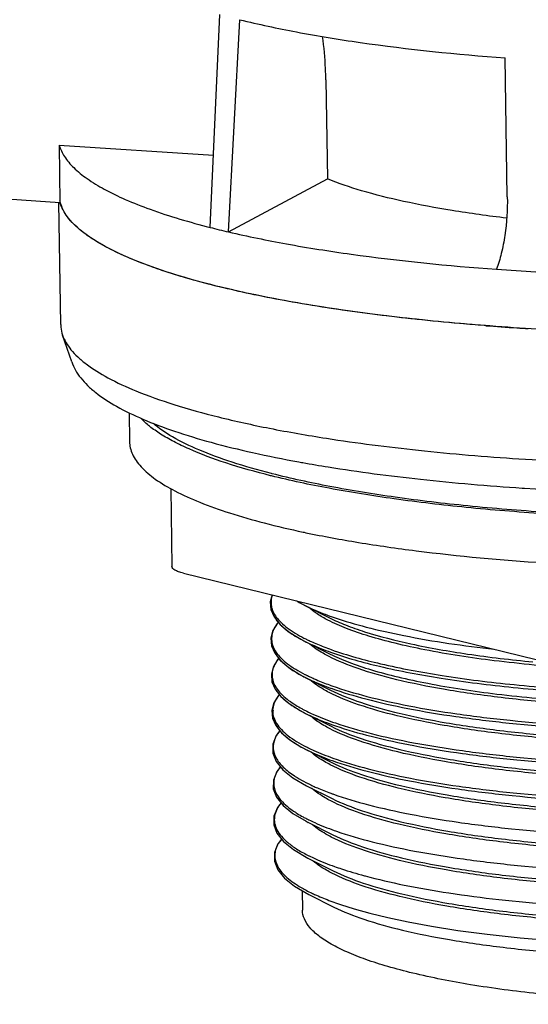
# Model space of a CAD drawing. Units: inches. Extents: x -13595 to 29, y -20 to 8586.
# Drawn here: x -13505 to -13490, y 8406 to 8435 of the extents above; entities that cross this region are included whole.
import ezdxf

# ---------------------------------------------------------------- set-up
doc = ezdxf.new("R2010")
doc.units = ezdxf.units.IN
doc.header["$MEASUREMENT"] = 0
for name, color, linetype in [('1B429-CANKAODXF_CONTINUOUS_LINE', 7, 'Continuous'), ('1K179_DXF_CONTINUOUS_LINE', 7, 'Continuous'), ('1K278-CANKAODXF_CONTINUOUS_LINE', 7, 'Continuous'), ('30296-CANKAODXF_CONTINUOUS_LINE', 7, 'Continuous')]:
    doc.layers.add(name, color=color, linetype=linetype)

msp = doc.modelspace()

# ---------------------------------------------------------------- linework, layer by layer
at = {"layer": '1B429-CANKAODXF_CONTINUOUS_LINE', "color": 7, "linetype": 'Continuous'}
for p, q in [((-13501.555, 8423.558), (-13501.542, 8422.698)), ((-13497.308, 8421.672), (-13497.33, 8421.677)), ((-13500.311, 8421.296), (-13500.276, 8418.965)), ((-13496.358, 8419.993), (-13496.353, 8419.992)), ((-13496.353, 8419.992), (-13496.333, 8419.988)), ((-13496.333, 8419.988), (-13496.276, 8419.976)), ((-13499.932, 8418.767), (-13489.412, 8416.193))]:
    msp.add_line(p, q, dxfattribs=at)
for points, knots in [([(-13497.33, 8421.677), (-13497.779, 8421.79), (-13498.603, 8422.021), (-13499.566, 8422.375), (-13500.209, 8422.681), (-13500.603, 8422.905), (-13500.932, 8423.135), (-13501.118, 8423.303), (-13501.198, 8423.388)], [0, 0, 0, 0, 0.325034, 0.600259, 0.718772, 0.82459, 0.918083, 1, 1, 1, 1]), ([(-13501.542, 8422.698), (-13501.541, 8422.634), (-13501.524, 8422.503), (-13501.455, 8422.31), (-13501.344, 8422.119), (-13501.13, 8421.856), (-13500.747, 8421.538), (-13500.154, 8421.19), (-13499.41, 8420.857), (-13498.518, 8420.542), (-13497.486, 8420.248), (-13496.748, 8420.076), (-13496.358, 8419.993)], [0, 0, 0, 0, 0.031449, 0.064299, 0.099776, 0.138839, 0.230152, 0.341673, 0.474618, 0.629095, 0.804555, 1, 1, 1, 1]), ([(-13489.194, 8420.542), (-13489.962, 8420.592), (-13491.447, 8420.712), (-13493.581, 8420.962), (-13495.521, 8421.272), (-13496.739, 8421.53), (-13497.308, 8421.672)], [0, 0, 0, 0, 0.281607, 0.544896, 0.785595, 1, 1, 1, 1]), ([(-13496.276, 8419.976), (-13495.756, 8419.867), (-13494.663, 8419.667), (-13492.298, 8419.328), (-13490.447, 8419.16), (-13489.172, 8419.077)], [0, 0, 0, 0, 0.222296, 0.464945, 1, 1, 1, 1]), ([(-13499.932, 8418.767), (-13499.982, 8418.779), (-13500.051, 8418.798), (-13500.136, 8418.832), (-13500.21, 8418.869), (-13500.275, 8418.919), (-13500.276, 8418.965)], [0, 0, 0, 0, 0.371891, 0.52683, 0.660593, 1, 1, 1, 1])]:
    msp.add_open_spline(points, degree=3, knots=knots, dxfattribs=at)
at = {"layer": '1K179_DXF_CONTINUOUS_LINE', "color": 7, "linetype": 'Continuous'}
msp.add_line((-13497.286, 8421.735), (-13497.309, 8421.741), dxfattribs=at)
for points, knots in [([(-13497.309, 8421.741), (-13497.703, 8421.842), (-13498.432, 8422.049), (-13499.422, 8422.409), (-13500.218, 8422.79), (-13500.662, 8423.088), (-13500.84, 8423.244)], [0, 0, 0, 0, 0.315865, 0.588213, 0.815944, 1, 1, 1, 1]), ([(-13489.124, 8420.583), (-13489.9, 8420.634), (-13491.398, 8420.756), (-13493.549, 8421.01), (-13495.497, 8421.326), (-13496.718, 8421.59), (-13497.286, 8421.735)], [0, 0, 0, 0, 0.282643, 0.546382, 0.78679, 1, 1, 1, 1])]:
    msp.add_open_spline(points, degree=3, knots=knots, dxfattribs=at)
at = {"layer": '1K278-CANKAODXF_CONTINUOUS_LINE', "color": 7, "linetype": 'Continuous'}
for p, q in [((-13499.138, 8429.088), (-13498.843, 8435.442)), ((-13498.586, 8428.953), (-13498.25, 8435.287)), ((-13490.269, 8429.997), (-13490.331, 8434.148)), ((-13495.683, 8433.493), (-13495.638, 8430.538)), ((-13503.64, 8431.545), (-13499.038, 8431.244)), ((-13503.64, 8431.545), (-13503.615, 8429.835)), ((-13498.586, 8428.953), (-13495.638, 8430.538)), ((-13511.858, 8430.374), (-13503.615, 8429.835)), ((-13496.554, 8417.94), (-13496.292, 8417.795)), ((-13496.319, 8417.809), (-13495.573, 8417.434)), ((-13497.101, 8417.309), (-13497.104, 8417.305)), ((-13496.479, 8416.823), (-13496.317, 8416.737)), ((-13496.316, 8416.737), (-13495.557, 8416.355)), ((-13496.283, 8416.804), (-13496.269, 8416.797)), ((-13497.209, 8416.38), (-13497.037, 8416.163)), ((-13497.138, 8416.16), (-13497.143, 8416.153)), ((-13497.088, 8416.227), (-13497.111, 8416.203)), ((-13497.037, 8416.163), (-13496.789, 8415.951)), ((-13496.789, 8415.951), (-13496.464, 8415.745)), ((-13496.464, 8415.745), (-13496.261, 8415.638)), ((-13496.308, 8415.746), (-13496.3, 8415.742)), ((-13496.287, 8415.651), (-13495.541, 8415.276)), ((-13496.155, 8415.583), (-13496.16, 8415.587)), ((-13497.071, 8415.148), (-13497.097, 8415.121)), ((-13497.075, 8415.143), (-13497.077, 8415.141)), ((-13496.448, 8414.666), (-13496.293, 8414.583)), ((-13496.293, 8414.583), (-13495.525, 8414.197)), ((-13496.142, 8414.506), (-13496.144, 8414.508)), ((-13497.047, 8414.069), (-13497.164, 8413.922)), ((-13497.004, 8414.005), (-13496.756, 8413.793)), ((-13496.756, 8413.793), (-13496.431, 8413.587)), ((-13496.431, 8413.587), (-13496.238, 8413.485)), ((-13496.274, 8413.587), (-13496.27, 8413.585)), ((-13496.27, 8413.585), (-13496.259, 8413.58)), ((-13496.265, 8413.499), (-13496.255, 8413.494)), ((-13496.255, 8413.494), (-13495.509, 8413.118)), ((-13496.123, 8413.425), (-13496.127, 8413.429)), ((-13497.042, 8412.987), (-13497.048, 8412.979)), ((-13496.664, 8412.662), (-13496.259, 8412.425)), ((-13496.259, 8412.425), (-13495.492, 8412.04)), ((-13496.664, 8411.593), (-13496.272, 8411.362)), ((-13496.198, 8411.408), (-13496.186, 8411.402)), ((-13496.272, 8411.362), (-13496.21, 8411.33)), ((-13496.222, 8411.336), (-13495.476, 8410.961)), ((-13497.001, 8410.829), (-13497.113, 8410.689)), ((-13496.222, 8410.265), (-13495.46, 8409.882)), ((-13496.194, 8410.335), (-13496.179, 8410.328)), ((-13494.534, 8409.738), (-13494.512, 8409.732)), ((-13496.39, 8409.294), (-13496.381, 8408.708)), ((-13496.194, 8409.18), (-13495.444, 8408.803)), ((-13495.592, 8409.002), (-13495.245, 8408.878))]:
    msp.add_line(p, q, dxfattribs=at)
for points in [[(-13497.285, 8418.119), (-13497.34, 8417.912), (-13497.323, 8417.685), (-13497.227, 8417.461), (-13497.054, 8417.242), (-13496.804, 8417.03), (-13496.479, 8416.823)], [(-13497.104, 8417.306), (-13497.13, 8417.278), (-13497.267, 8417.052), (-13497.325, 8416.825), (-13497.305, 8416.601), (-13497.209, 8416.38)], [(-13497.111, 8416.203), (-13497.248, 8415.98), (-13497.308, 8415.755), (-13497.291, 8415.528), (-13497.195, 8415.305), (-13497.022, 8415.086), (-13496.773, 8414.873), (-13496.448, 8414.666)], [(-13497.097, 8415.121), (-13497.234, 8414.895), (-13497.292, 8414.668), (-13497.273, 8414.443), (-13497.177, 8414.222), (-13497.004, 8414.005)], [(-13497.164, 8413.922), (-13497.266, 8413.661), (-13497.265, 8413.4), (-13497.163, 8413.147), (-13496.963, 8412.901), (-13496.664, 8412.662)], [(-13497.033, 8412.988), (-13497.147, 8412.844), (-13497.249, 8412.587), (-13497.25, 8412.331), (-13497.153, 8412.079), (-13496.957, 8411.833), (-13496.664, 8411.593)], [(-13497.017, 8411.908), (-13497.127, 8411.771), (-13497.231, 8411.517), (-13497.236, 8411.261), (-13497.141, 8411.007), (-13496.946, 8410.759), (-13496.652, 8410.518), (-13496.222, 8410.265)], [(-13497.113, 8410.689), (-13497.217, 8410.43), (-13497.218, 8410.17), (-13497.117, 8409.916), (-13496.917, 8409.668), (-13496.62, 8409.428), (-13496.194, 8409.18)], [(-13495.245, 8408.878), (-13494.842, 8408.751), (-13494.375, 8408.621), (-13493.838, 8408.49), (-13493.225, 8408.359), (-13492.53, 8408.231), (-13491.747, 8408.107), (-13490.87, 8407.991), (-13489.881, 8407.882), (-13488.814, 8407.79)]]:
    msp.add_lwpolyline(points, dxfattribs=at)
for centre, radius, start, end in [((-13492.36, 8455.591), 27.356, 255.6539, 256.8436), ((-13484.733, 8508.412), 80.787, 265.8431, 266.67562), ((-13494.653, 8421.191), 3.77, 239.6585, 240.1832), ((-13494.508, 8421.446), 4.063, 240.1947, 241.6319), ((-13494.303, 8421.826), 4.495, 241.6276, 242.7799), ((-13494.159, 8422.105), 4.809, 242.773, 243.3007), ((-13492.283, 8426.62), 9.702, 250.2604, 251.0542), ((-13494.192, 8420.929), 4.7, 242.3837, 243.1316), ((-13494.111, 8421.176), 4.882, 242.8639, 243.5777), ((-13494.016, 8421.278), 5.091, 243.3063, 244.1439), ((-13493.975, 8421.45), 5.187, 243.7539, 244.1403), ((-13495.013, 8417.966), 1.744, 228.3114, 228.9215), ((-13492.629, 8424.626), 8.639, 248.8859, 250.436), ((-13496.172, 8415.486), 1.178, 141.3612, 145.0882), ((-13496.17, 8417.011), 1.21, 217.794, 220.4681), ((-13495.58, 8417.614), 2.055, 229.2635, 232.3749), ((-13494.763, 8418.791), 3.489, 237.7691, 240.3871), ((-13494.412, 8419.402), 4.193, 240.3452, 242.6837), ((-13494.14, 8419.92), 4.778, 242.6356, 243.301), ((-13494.064, 8420.158), 4.95, 243.1478, 243.6546), ((-13493.986, 8420.315), 5.125, 243.6536, 243.9898), ((-13493.86, 8420.485), 5.41, 243.6486, 245.6099), ((-13493.822, 8420.654), 5.502, 243.9982, 245.5986), ((-13492.402, 8424.124), 9.252, 249.9588, 250.4231), ((-13492.427, 8423.967), 9.176, 249.9567, 250.2612), ((-13496.343, 8414.532), 0.953, 148.6958, 150.5185), ((-13494.28, 8418.627), 4.442, 241.4815, 242.6937), ((-13494.25, 8418.597), 4.503, 241.4844, 243.0313), ((-13494.117, 8418.942), 4.796, 242.687, 243.3631), ((-13494.031, 8419.114), 4.989, 243.3605, 243.6332), ((-13496.107, 8413.303), 1.219, 141.0866, 143.5458), ((-13492.257, 8423.319), 9.634, 250.2614, 250.9673), ((-13492.226, 8423.496), 9.731, 250.4595, 250.9672), ((-13496.485, 8413.533), 0.776, 157.1244, 158.1966), ((-13495.763, 8415.21), 1.728, 225.8032, 228.6501), ((-13495.02, 8416.175), 2.946, 235.2345, 238.183), ((-13494.173, 8417.637), 4.637, 242.4806, 242.6952), ((-13494.113, 8417.753), 4.768, 242.6963, 243.1637), ((-13494.017, 8418.029), 4.982, 243.2548, 243.6728), ((-13493.96, 8418.144), 5.11, 243.6719, 243.8665), ((-13496.144, 8412.264), 1.153, 141.6771, 146.0713), ((-13494.075, 8416.803), 4.817, 242.7349, 243.3944), ((-13493.991, 8416.972), 5.006, 243.392, 243.6633), ((-13493.816, 8417.327), 5.402, 243.6745, 245.4791), ((-13494.956, 8413.643), 1.734, 228.2714, 228.7263), ((-13492.378, 8420.82), 9.181, 249.8635, 250.4225), ((-13494.227, 8415.399), 4.451, 241.3278, 242.8359), ((-13494.071, 8415.701), 4.791, 242.8216, 243.1639), ((-13493.998, 8415.845), 4.952, 243.1646, 243.6292), ((-13494.933, 8412.571), 1.743, 228.3067, 228.8982), ((-13492.182, 8420.247), 9.718, 250.4661, 250.8769), ((-13496.429, 8410.293), 0.784, 156.0857, 158.1238), ((-13494.019, 8414.694), 4.871, 242.9774, 243.4813), ((-13494.909, 8411.501), 1.755, 228.3503, 229.113)]:
    msp.add_arc(centre, radius, start, end, dxfattribs=at)
for points, knots in [([(-13498.25, 8435.287), (-13497.691, 8435.149), (-13496.497, 8434.895), (-13493.862, 8434.465), (-13491.777, 8434.254), (-13490.331, 8434.148)], [0, 0, 0, 0, 0.215971, 0.456877, 1, 1, 1, 1]), ([(-13495.683, 8433.493), (-13495.684, 8433.605), (-13495.697, 8434.037), (-13495.736, 8434.468), (-13495.781, 8434.785)], [0, 0, 0, 0, 0.258962, 1, 1, 1, 1]), ([(-13503.64, 8431.545), (-13503.606, 8431.425), (-13503.486, 8431.178), (-13503.196, 8430.843), (-13502.79, 8430.519), (-13502.271, 8430.205), (-13501.64, 8429.902), (-13500.596, 8429.492), (-13499.742, 8429.243), (-13499.138, 8429.088)], [0, 0, 0, 0, 0.070613, 0.152709, 0.249906, 0.364126, 0.496236, 0.646454, 1, 1, 1, 1]), ([(-13461.658, 8430.722), (-13461.656, 8430.613), (-13461.694, 8430.381), (-13461.864, 8430.048), (-13462.14, 8429.724), (-13462.52, 8429.406), (-13463.001, 8429.095), (-13463.583, 8428.79), (-13464.263, 8428.493), (-13465.347, 8428.091), (-13466.925, 8427.631), (-13469.061, 8427.155), (-13471.478, 8426.743), (-13474.125, 8426.404), (-13476.948, 8426.146), (-13479.889, 8425.974), (-13482.888, 8425.892), (-13485.881, 8425.902), (-13488.808, 8426.004), (-13491.608, 8426.195), (-13494.222, 8426.471), (-13495.892, 8426.72), (-13496.685, 8426.861)], [0, 0, 0, 0, 0.009035, 0.01897, 0.030486, 0.043995, 0.059726, 0.077782, 0.098196, 0.120944, 0.173185, 0.23377, 0.301652, 0.375572, 0.454112, 0.535739, 0.618844, 0.701784, 0.782921, 0.860658, 0.933481, 1, 1, 1, 1]), ([(-13490.291, 8429.365), (-13490.836, 8429.429), (-13491.866, 8429.57), (-13493.312, 8429.839), (-13494.556, 8430.148), (-13495.305, 8430.4), (-13495.638, 8430.538)], [0, 0, 0, 0, 0.299468, 0.568663, 0.803255, 1, 1, 1, 1]), ([(-13490.269, 8429.997), (-13490.263, 8429.614), (-13490.3, 8429.047), (-13490.436, 8428.328), (-13490.533, 8427.993), (-13490.589, 8427.838)], [0, 0, 0, 0, 0.524161, 0.773972, 1, 1, 1, 1]), ([(-13496.685, 8426.861), (-13497.171, 8426.947), (-13498.094, 8427.128), (-13499.398, 8427.442), (-13500.544, 8427.783), (-13501.523, 8428.148), (-13502.222, 8428.482), (-13502.684, 8428.764), (-13503.043, 8429.025), (-13503.391, 8429.356), (-13503.571, 8429.68), (-13503.615, 8429.835)], [0, 0, 0, 0, 0.190488, 0.363406, 0.517518, 0.651948, 0.766296, 0.816034, 0.860979, 0.937514, 1, 1, 1, 1]), ([(-13498.586, 8428.953), (-13498.013, 8428.819), (-13496.798, 8428.572), (-13494.136, 8428.152), (-13492.039, 8427.943), (-13490.589, 8427.838)], [0, 0, 0, 0, 0.218515, 0.46007, 1, 1, 1, 1]), ([(-13497.278, 8418.114), (-13497.297, 8418.061), (-13497.324, 8417.951), (-13497.314, 8417.717), (-13497.199, 8417.488), (-13497.018, 8417.285), (-13496.751, 8417.061), (-13496.511, 8416.92), (-13496.338, 8416.831)], [0, 0, 0, 0, 0.097911, 0.193146, 0.399803, 0.522804, 0.662805, 1, 1, 1, 1]), ([(-13497.312, 8417.89), (-13497.318, 8417.842), (-13497.32, 8417.743), (-13497.274, 8417.538), (-13497.11, 8417.28), (-13496.79, 8417.003), (-13496.523, 8416.844), (-13496.371, 8416.765)], [0, 0, 0, 0, 0.093603, 0.189037, 0.402554, 0.668583, 1, 1, 1, 1]), ([(-13496.292, 8417.795), (-13496.237, 8417.768), (-13495.998, 8417.655), (-13495.751, 8417.557), (-13495.56, 8417.488)], [0, 0, 0, 0, 0.230921, 1, 1, 1, 1]), ([(-13495.619, 8417.365), (-13495.729, 8417.422), (-13495.929, 8417.537), (-13496.114, 8417.675), (-13496.193, 8417.745)], [0, 0, 0, 0, 0.539568, 1, 1, 1, 1]), ([(-13497.104, 8417.305), (-13497.185, 8417.204), (-13497.284, 8417.035), (-13497.311, 8416.788), (-13497.277, 8416.61), (-13497.193, 8416.436), (-13497.004, 8416.194), (-13496.809, 8416.044), (-13496.665, 8415.95)], [0, 0, 0, 0, 0.235476, 0.340307, 0.445817, 0.559526, 0.687419, 1, 1, 1, 1]), ([(-13477.556, 8416.14), (-13478.439, 8416.045), (-13480.237, 8415.896), (-13482.946, 8415.788), (-13485.638, 8415.791), (-13488.209, 8415.904), (-13490.563, 8416.122), (-13492.342, 8416.391), (-13493.586, 8416.66), (-13494.369, 8416.871), (-13495.04, 8417.098), (-13495.441, 8417.273), (-13495.619, 8417.365)], [0, 0, 0, 0, 0.145978, 0.296316, 0.445551, 0.588233, 0.719195, 0.833803, 0.883752, 0.928266, 0.967067, 1, 1, 1, 1]), ([(-13495.573, 8417.434), (-13495.418, 8417.355), (-13495.075, 8417.206), (-13494.27, 8416.925), (-13493.054, 8416.619), (-13491.375, 8416.326), (-13490.156, 8416.183), (-13489.505, 8416.122)], [0, 0, 0, 0, 0.083606, 0.180019, 0.409953, 0.685492, 1, 1, 1, 1]), ([(-13495.433, 8417.444), (-13495.119, 8417.336), (-13494.43, 8417.136), (-13492.846, 8416.783), (-13491.565, 8416.599), (-13490.664, 8416.497)], [0, 0, 0, 0, 0.204468, 0.441131, 1, 1, 1, 1]), ([(-13497.3, 8416.768), (-13497.306, 8416.683), (-13497.278, 8416.501), (-13497.184, 8416.344), (-13497.126, 8416.269)], [0, 0, 0, 0, 0.471397, 1, 1, 1, 1]), ([(-13496.238, 8416.782), (-13496.199, 8416.763), (-13496.036, 8416.686), (-13495.869, 8416.617), (-13495.74, 8416.567)], [0, 0, 0, 0, 0.236503, 1, 1, 1, 1]), ([(-13496.236, 8416.697), (-13496.184, 8416.672), (-13495.959, 8416.567), (-13495.727, 8416.476), (-13495.547, 8416.411)], [0, 0, 0, 0, 0.232286, 1, 1, 1, 1]), ([(-13469.525, 8416.963), (-13469.831, 8416.794), (-13470.544, 8416.479), (-13471.76, 8416.084), (-13473.21, 8415.725), (-13474.862, 8415.411), (-13476.681, 8415.149), (-13479.319, 8414.871), (-13482.721, 8414.69), (-13486.116, 8414.717), (-13488.725, 8414.873), (-13490.505, 8415.047), (-13492.108, 8415.277), (-13493.5, 8415.555), (-13494.65, 8415.875), (-13495.321, 8416.141), (-13495.603, 8416.287)], [0, 0, 0, 0, 0.039507, 0.087883, 0.144464, 0.20824, 0.277968, 0.352236, 0.508124, 0.662903, 0.735803, 0.803651, 0.865062, 0.918837, 0.964019, 1, 1, 1, 1]), ([(-13495.603, 8416.287), (-13495.658, 8416.315), (-13495.853, 8416.422), (-13496.039, 8416.546), (-13496.16, 8416.651)], [0, 0, 0, 0, 0.278841, 1, 1, 1, 1]), ([(-13495.547, 8416.411), (-13495.069, 8416.239), (-13493.974, 8415.938), (-13492.149, 8415.597), (-13490.016, 8415.333), (-13487.643, 8415.157), (-13485.104, 8415.075), (-13482.481, 8415.093), (-13479.857, 8415.211), (-13478.121, 8415.357), (-13477.267, 8415.448)], [0, 0, 0, 0, 0.082832, 0.184498, 0.302306, 0.432843, 0.57219, 0.716105, 0.860172, 1, 1, 1, 1]), ([(-13495.521, 8416.486), (-13495.041, 8416.315), (-13493.945, 8416.016), (-13492.119, 8415.677), (-13489.988, 8415.415), (-13487.618, 8415.24), (-13485.085, 8415.16), (-13482.468, 8415.178), (-13479.852, 8415.296), (-13478.12, 8415.442), (-13477.269, 8415.533)], [0, 0, 0, 0, 0.083136, 0.184993, 0.302883, 0.433405, 0.572661, 0.716434, 0.860335, 1, 1, 1, 1]), ([(-13497.143, 8416.153), (-13497.21, 8416.055), (-13497.286, 8415.89), (-13497.29, 8415.659), (-13497.245, 8415.491), (-13497.156, 8415.327), (-13496.968, 8415.098), (-13496.778, 8414.955), (-13496.639, 8414.865)], [0, 0, 0, 0, 0.226051, 0.330223, 0.437149, 0.553354, 0.683888, 1, 1, 1, 1]), ([(-13497.09, 8416.226), (-13497.078, 8416.211), (-13497.025, 8416.152), (-13496.967, 8416.097), (-13496.921, 8416.057)], [0, 0, 0, 0, 0.237416, 1, 1, 1, 1]), ([(-13495.557, 8416.355), (-13495.376, 8416.264), (-13494.971, 8416.091), (-13494.294, 8415.866), (-13493.507, 8415.658), (-13492.261, 8415.393), (-13490.483, 8415.128), (-13488.137, 8414.914), (-13485.577, 8414.803), (-13482.899, 8414.802), (-13480.206, 8414.911), (-13478.419, 8415.059), (-13477.541, 8415.153)], [0, 0, 0, 0, 0.033369, 0.072548, 0.117371, 0.167554, 0.282408, 0.413347, 0.555783, 0.704621, 0.854487, 1, 1, 1, 1]), ([(-13496.835, 8415.987), (-13496.818, 8415.974), (-13496.75, 8415.923), (-13496.679, 8415.875), (-13496.624, 8415.84)], [0, 0, 0, 0, 0.239178, 1, 1, 1, 1]), ([(-13496.665, 8415.95), (-13496.638, 8415.932), (-13496.522, 8415.859), (-13496.402, 8415.793), (-13496.308, 8415.746)], [0, 0, 0, 0, 0.235727, 1, 1, 1, 1]), ([(-13469.509, 8415.885), (-13469.814, 8415.715), (-13470.528, 8415.401), (-13471.744, 8415.005), (-13473.193, 8414.646), (-13474.846, 8414.332), (-13476.665, 8414.07), (-13479.303, 8413.792), (-13482.705, 8413.611), (-13486.099, 8413.638), (-13488.709, 8413.794), (-13490.488, 8413.968), (-13492.091, 8414.198), (-13493.483, 8414.477), (-13494.634, 8414.797), (-13495.304, 8415.062), (-13495.587, 8415.208)], [0, 0, 0, 0, 0.039507, 0.087881, 0.144461, 0.208234, 0.277963, 0.352231, 0.508119, 0.662896, 0.735795, 0.803642, 0.865054, 0.918832, 0.964016, 1, 1, 1, 1]), ([(-13495.541, 8415.276), (-13495.254, 8415.132), (-13494.579, 8414.87), (-13493.424, 8414.555), (-13492.032, 8414.28), (-13490.434, 8414.054), (-13488.663, 8413.882), (-13486.07, 8413.73), (-13482.699, 8413.704), (-13479.322, 8413.883), (-13476.701, 8414.158), (-13474.892, 8414.417), (-13473.247, 8414.727), (-13471.8, 8415.082), (-13470.582, 8415.473), (-13469.865, 8415.784), (-13469.556, 8415.951)], [0, 0, 0, 0, 0.03641, 0.081899, 0.135849, 0.197306, 0.265087, 0.337828, 0.492114, 0.647474, 0.721539, 0.791142, 0.854892, 0.911564, 0.960156, 1, 1, 1, 1]), ([(-13495.526, 8415.331), (-13495.186, 8415.208), (-13494.429, 8414.984), (-13493.187, 8414.708), (-13491.759, 8414.472), (-13489.564, 8414.206), (-13486.557, 8414.012), (-13482.786, 8413.988), (-13478.992, 8414.173), (-13475.939, 8414.5), (-13473.686, 8414.868), (-13472.2, 8415.177), (-13470.89, 8415.522), (-13470.088, 8415.792), (-13469.723, 8415.936)], [0, 0, 0, 0, 0.041558, 0.090491, 0.146149, 0.2077, 0.34449, 0.492047, 0.640676, 0.780621, 0.844476, 0.902878, 0.954954, 1, 1, 1, 1]), ([(-13495.503, 8415.406), (-13495.161, 8415.285), (-13494.402, 8415.061), (-13493.157, 8414.787), (-13491.728, 8414.552), (-13489.532, 8414.288), (-13486.527, 8414.096), (-13482.762, 8414.073), (-13478.974, 8414.259), (-13475.928, 8414.586), (-13473.679, 8414.954), (-13472.196, 8415.263), (-13470.889, 8415.607), (-13470.088, 8415.877), (-13469.724, 8416.021)], [0, 0, 0, 0, 0.041728, 0.0908, 0.146563, 0.208187, 0.34503, 0.492536, 0.641047, 0.780844, 0.844628, 0.902966, 0.95499, 1, 1, 1, 1]), ([(-13497.285, 8415.645), (-13497.285, 8415.602), (-13497.275, 8415.513), (-13497.195, 8415.275), (-13496.988, 8415.035), (-13496.689, 8414.807), (-13496.502, 8414.695), (-13496.4, 8414.64)], [0, 0, 0, 0, 0.093515, 0.190823, 0.534611, 0.750545, 1, 1, 1, 1]), ([(-13495.587, 8415.208), (-13495.643, 8415.237), (-13495.843, 8415.346), (-13496.033, 8415.474), (-13496.155, 8415.583)], [0, 0, 0, 0, 0.279765, 1, 1, 1, 1]), ([(-13496.095, 8415.643), (-13496.054, 8415.625), (-13495.882, 8415.549), (-13495.708, 8415.481), (-13495.573, 8415.432)], [0, 0, 0, 0, 0.237007, 1, 1, 1, 1]), ([(-13496.094, 8415.559), (-13496.053, 8415.54), (-13495.881, 8415.465), (-13495.706, 8415.396), (-13495.572, 8415.347)], [0, 0, 0, 0, 0.237006, 1, 1, 1, 1]), ([(-13497.172, 8415.001), (-13497.205, 8414.943), (-13497.256, 8414.826), (-13497.28, 8414.636), (-13497.244, 8414.448), (-13497.153, 8414.264), (-13497.008, 8414.086), (-13496.725, 8413.837), (-13496.464, 8413.684), (-13496.274, 8413.587)], [0, 0, 0, 0, 0.104365, 0.20131, 0.298649, 0.404088, 0.523703, 0.661506, 1, 1, 1, 1]), ([(-13497.077, 8415.141), (-13497.085, 8415.131), (-13497.113, 8415.095), (-13497.139, 8415.056), (-13497.157, 8415.027)], [0, 0, 0, 0, 0.258121, 1, 1, 1, 1]), ([(-13495.399, 8414.297), (-13495.05, 8414.176), (-13494.276, 8413.955), (-13493.01, 8413.684), (-13491.561, 8413.452), (-13489.343, 8413.194), (-13486.318, 8413.011), (-13482.536, 8412.999), (-13478.748, 8413.197), (-13475.71, 8413.534), (-13473.477, 8413.91), (-13472.01, 8414.224), (-13470.724, 8414.573), (-13469.938, 8414.847), (-13469.583, 8414.992)], [0, 0, 0, 0, 0.042457, 0.092226, 0.14863, 0.210818, 0.348503, 0.496384, 0.644733, 0.783807, 0.847023, 0.904668, 0.955887, 1, 1, 1, 1]), ([(-13497.259, 8414.683), (-13497.27, 8414.624), (-13497.274, 8414.5), (-13497.224, 8414.315), (-13497.12, 8414.134), (-13497.023, 8414.025), (-13496.967, 8413.971)], [0, 0, 0, 0, 0.225133, 0.45624, 0.710287, 1, 1, 1, 1]), ([(-13496.639, 8414.865), (-13496.621, 8414.853), (-13496.543, 8414.804), (-13496.463, 8414.758), (-13496.401, 8414.724)], [0, 0, 0, 0, 0.240008, 1, 1, 1, 1]), ([(-13496.246, 8414.644), (-13496.189, 8414.616), (-13495.939, 8414.498), (-13495.681, 8414.397), (-13495.481, 8414.325)], [0, 0, 0, 0, 0.230254, 1, 1, 1, 1]), ([(-13469.492, 8414.806), (-13469.798, 8414.637), (-13470.512, 8414.322), (-13471.728, 8413.926), (-13473.177, 8413.567), (-13474.829, 8413.253), (-13476.648, 8412.991), (-13479.287, 8412.714), (-13482.688, 8412.532), (-13486.083, 8412.56), (-13488.692, 8412.715), (-13490.472, 8412.89), (-13492.075, 8413.119), (-13493.467, 8413.398), (-13494.618, 8413.718), (-13495.288, 8413.983), (-13495.571, 8414.129)], [0, 0, 0, 0, 0.039506, 0.08788, 0.144458, 0.208232, 0.277961, 0.352229, 0.508118, 0.662895, 0.735794, 0.80364, 0.865053, 0.918832, 0.964016, 1, 1, 1, 1]), ([(-13495.525, 8414.197), (-13495.238, 8414.053), (-13494.563, 8413.792), (-13493.408, 8413.476), (-13492.016, 8413.201), (-13490.418, 8412.975), (-13488.647, 8412.804), (-13486.054, 8412.651), (-13482.683, 8412.625), (-13479.305, 8412.805), (-13476.685, 8413.079), (-13474.876, 8413.338), (-13473.231, 8413.648), (-13471.784, 8414.003), (-13470.566, 8414.394), (-13469.849, 8414.705), (-13469.54, 8414.873)], [0, 0, 0, 0, 0.036411, 0.0819, 0.135851, 0.197308, 0.265088, 0.337827, 0.492112, 0.647473, 0.72154, 0.791144, 0.854893, 0.911565, 0.960156, 1, 1, 1, 1]), ([(-13495.398, 8414.212), (-13495.048, 8414.092), (-13494.273, 8413.87), (-13493.004, 8413.598), (-13491.553, 8413.367), (-13489.33, 8413.109), (-13486.298, 8412.925), (-13482.51, 8412.915), (-13478.717, 8413.114), (-13475.676, 8413.453), (-13473.443, 8413.832), (-13471.978, 8414.147), (-13470.694, 8414.498), (-13469.911, 8414.772), (-13469.556, 8414.918)], [0, 0, 0, 0, 0.042486, 0.092299, 0.148758, 0.211012, 0.348835, 0.496831, 0.645233, 0.784262, 0.847411, 0.904958, 0.956047, 1, 1, 1, 1]), ([(-13496.271, 8414.572), (-13496.214, 8414.544), (-13495.966, 8414.425), (-13495.71, 8414.323), (-13495.51, 8414.252)], [0, 0, 0, 0, 0.230042, 1, 1, 1, 1]), ([(-13495.571, 8414.129), (-13495.627, 8414.159), (-13495.828, 8414.268), (-13496.019, 8414.397), (-13496.142, 8414.506)], [0, 0, 0, 0, 0.279943, 1, 1, 1, 1]), ([(-13497.205, 8413.821), (-13497.241, 8413.732), (-13497.277, 8413.534), (-13497.179, 8413.231), (-13496.947, 8412.951), (-13496.738, 8412.793), (-13496.617, 8412.714)], [0, 0, 0, 0, 0.210661, 0.425523, 0.681342, 1, 1, 1, 1]), ([(-13497.088, 8414.027), (-13497.099, 8414.012), (-13497.142, 8413.951), (-13497.178, 8413.885), (-13497.2, 8413.834)], [0, 0, 0, 0, 0.263109, 1, 1, 1, 1]), ([(-13496.904, 8413.913), (-13496.889, 8413.899), (-13496.823, 8413.844), (-13496.754, 8413.792), (-13496.7, 8413.755)], [0, 0, 0, 0, 0.238128, 1, 1, 1, 1]), ([(-13495.509, 8413.118), (-13495.222, 8412.974), (-13494.547, 8412.713), (-13493.391, 8412.397), (-13492, 8412.122), (-13490.402, 8411.896), (-13488.63, 8411.725), (-13486.037, 8411.572), (-13482.667, 8411.546), (-13479.289, 8411.726), (-13476.669, 8412), (-13474.86, 8412.259), (-13473.214, 8412.57), (-13471.767, 8412.924), (-13470.55, 8413.316), (-13469.833, 8413.627), (-13469.524, 8413.794)], [0, 0, 0, 0, 0.036411, 0.081901, 0.135852, 0.19731, 0.26509, 0.337828, 0.492112, 0.647475, 0.721542, 0.791146, 0.854896, 0.911566, 0.960156, 1, 1, 1, 1]), ([(-13495.499, 8413.175), (-13495.155, 8413.051), (-13494.39, 8412.824), (-13493.133, 8412.547), (-13491.687, 8412.309), (-13489.464, 8412.042), (-13486.419, 8411.85), (-13482.607, 8411.833), (-13478.781, 8412.028), (-13475.712, 8412.367), (-13473.456, 8412.747), (-13471.977, 8413.065), (-13470.681, 8413.417), (-13469.891, 8413.694), (-13469.534, 8413.841)], [0, 0, 0, 0, 0.041704, 0.090882, 0.146866, 0.208801, 0.34642, 0.494686, 0.643657, 0.783357, 0.846819, 0.904632, 0.955923, 1, 1, 1, 1]), ([(-13495.471, 8413.249), (-13495.127, 8413.126), (-13494.361, 8412.901), (-13493.103, 8412.625), (-13491.659, 8412.389), (-13489.441, 8412.125), (-13486.405, 8411.935), (-13482.606, 8411.918), (-13478.793, 8412.112), (-13475.733, 8412.449), (-13473.483, 8412.827), (-13472.006, 8413.143), (-13470.711, 8413.493), (-13469.921, 8413.768), (-13469.563, 8413.915)], [0, 0, 0, 0, 0.041867, 0.091156, 0.147199, 0.209146, 0.346674, 0.494756, 0.643532, 0.783113, 0.846566, 0.904415, 0.955789, 1, 1, 1, 1]), ([(-13496.574, 8413.671), (-13496.554, 8413.659), (-13496.469, 8413.607), (-13496.382, 8413.559), (-13496.315, 8413.525)], [0, 0, 0, 0, 0.239736, 1, 1, 1, 1]), ([(-13496.238, 8413.485), (-13496.183, 8413.458), (-13495.941, 8413.343), (-13495.692, 8413.244), (-13495.499, 8413.175)], [0, 0, 0, 0, 0.230659, 1, 1, 1, 1]), ([(-13496.211, 8413.556), (-13496.156, 8413.529), (-13495.914, 8413.416), (-13495.665, 8413.318), (-13495.471, 8413.249)], [0, 0, 0, 0, 0.230986, 1, 1, 1, 1]), ([(-13469.476, 8413.727), (-13469.782, 8413.558), (-13470.496, 8413.243), (-13471.712, 8412.847), (-13473.161, 8412.489), (-13474.813, 8412.175), (-13476.632, 8411.912), (-13479.27, 8411.635), (-13482.672, 8411.454), (-13486.067, 8411.481), (-13488.676, 8411.636), (-13490.456, 8411.811), (-13492.059, 8412.04), (-13493.451, 8412.319), (-13494.602, 8412.639), (-13495.272, 8412.904), (-13495.555, 8413.051)], [0, 0, 0, 0, 0.039506, 0.087879, 0.144458, 0.208233, 0.277962, 0.352231, 0.508121, 0.662897, 0.735795, 0.803643, 0.865055, 0.918833, 0.964017, 1, 1, 1, 1]), ([(-13495.555, 8413.051), (-13495.611, 8413.08), (-13495.81, 8413.189), (-13496, 8413.316), (-13496.123, 8413.425)], [0, 0, 0, 0, 0.279723, 1, 1, 1, 1]), ([(-13497.1, 8412.908), (-13497.165, 8412.811), (-13497.239, 8412.647), (-13497.24, 8412.417), (-13497.195, 8412.251), (-13497.106, 8412.088), (-13496.918, 8411.861), (-13496.73, 8411.719), (-13496.592, 8411.63)], [0, 0, 0, 0, 0.225166, 0.329335, 0.436449, 0.552927, 0.68372, 1, 1, 1, 1]), ([(-13496.617, 8412.714), (-13496.591, 8412.697), (-13496.482, 8412.629), (-13496.37, 8412.566), (-13496.282, 8412.521)], [0, 0, 0, 0, 0.236434, 1, 1, 1, 1]), ([(-13469.46, 8412.648), (-13469.766, 8412.479), (-13470.48, 8412.164), (-13471.695, 8411.769), (-13473.145, 8411.41), (-13474.797, 8411.096), (-13476.616, 8410.834), (-13479.254, 8410.556), (-13482.656, 8410.375), (-13486.051, 8410.402), (-13488.66, 8410.558), (-13490.44, 8410.732), (-13492.043, 8410.962), (-13493.435, 8411.24), (-13494.586, 8411.56), (-13495.256, 8411.826), (-13495.538, 8411.972)], [0, 0, 0, 0, 0.039507, 0.087882, 0.144462, 0.208238, 0.277967, 0.352237, 0.508126, 0.662901, 0.7358, 0.803648, 0.865059, 0.918836, 0.964018, 1, 1, 1, 1]), ([(-13495.492, 8412.04), (-13495.206, 8411.896), (-13494.53, 8411.634), (-13493.375, 8411.318), (-13491.984, 8411.044), (-13490.385, 8410.818), (-13488.614, 8410.646), (-13486.021, 8410.493), (-13482.651, 8410.468), (-13479.273, 8410.647), (-13476.653, 8410.921), (-13474.844, 8411.181), (-13473.198, 8411.491), (-13471.751, 8411.846), (-13470.533, 8412.237), (-13469.816, 8412.548), (-13469.508, 8412.715)], [0, 0, 0, 0, 0.036411, 0.081901, 0.135852, 0.197311, 0.265091, 0.33783, 0.492113, 0.647476, 0.721543, 0.791147, 0.854897, 0.911567, 0.960157, 1, 1, 1, 1]), ([(-13495.454, 8412.17), (-13495.113, 8412.049), (-13494.355, 8411.825), (-13493.111, 8411.551), (-13491.684, 8411.317), (-13489.492, 8411.052), (-13486.49, 8410.86), (-13482.728, 8410.837), (-13478.944, 8411.021), (-13475.899, 8411.347), (-13473.651, 8411.714), (-13472.167, 8412.022), (-13470.858, 8412.366), (-13470.056, 8412.635), (-13469.691, 8412.778)], [0, 0, 0, 0, 0.041707, 0.090752, 0.14648, 0.208063, 0.344823, 0.492262, 0.640743, 0.780569, 0.844393, 0.902791, 0.954894, 1, 1, 1, 1]), ([(-13495.538, 8411.972), (-13495.594, 8412.001), (-13495.79, 8412.108), (-13495.978, 8412.233), (-13496.099, 8412.34)], [0, 0, 0, 0, 0.279182, 1, 1, 1, 1]), ([(-13496.058, 8412.412), (-13496.018, 8412.394), (-13495.847, 8412.318), (-13495.673, 8412.25), (-13495.539, 8412.201)], [0, 0, 0, 0, 0.236968, 1, 1, 1, 1]), ([(-13497.027, 8411.906), (-13497.119, 8411.791), (-13497.227, 8411.591), (-13497.222, 8411.303), (-13497.148, 8411.099), (-13497.009, 8410.901), (-13496.807, 8410.709), (-13496.543, 8410.523), (-13496.342, 8410.41), (-13496.232, 8410.354)], [0, 0, 0, 0, 0.214838, 0.311857, 0.413754, 0.528878, 0.662959, 0.819397, 1, 1, 1, 1]), ([(-13495.365, 8411.066), (-13495.017, 8410.945), (-13494.245, 8410.723), (-13492.98, 8410.451), (-13491.532, 8410.219), (-13489.314, 8409.96), (-13486.287, 8409.775), (-13482.503, 8409.763), (-13478.711, 8409.959), (-13475.669, 8410.296), (-13473.433, 8410.673), (-13471.965, 8410.987), (-13470.677, 8411.337), (-13469.891, 8411.61), (-13469.535, 8411.755)], [0, 0, 0, 0, 0.042358, 0.092046, 0.148387, 0.210534, 0.348187, 0.496096, 0.644513, 0.783672, 0.846931, 0.904614, 0.955864, 1, 1, 1, 1]), ([(-13496.592, 8411.63), (-13496.574, 8411.618), (-13496.499, 8411.571), (-13496.422, 8411.526), (-13496.363, 8411.494)], [0, 0, 0, 0, 0.240358, 1, 1, 1, 1]), ([(-13496.186, 8411.402), (-13496.129, 8411.374), (-13495.883, 8411.258), (-13495.629, 8411.159), (-13495.431, 8411.089)], [0, 0, 0, 0, 0.230598, 1, 1, 1, 1]), ([(-13469.444, 8411.569), (-13469.75, 8411.4), (-13470.463, 8411.085), (-13471.679, 8410.69), (-13473.129, 8410.331), (-13474.781, 8410.017), (-13476.6, 8409.755), (-13479.238, 8409.477), (-13482.64, 8409.296), (-13486.035, 8409.323), (-13488.644, 8409.479), (-13490.424, 8409.653), (-13492.027, 8409.883), (-13493.419, 8410.161), (-13494.569, 8410.481), (-13495.24, 8410.747), (-13495.522, 8410.893)], [0, 0, 0, 0, 0.039507, 0.087882, 0.144463, 0.208238, 0.277966, 0.352234, 0.508121, 0.662899, 0.735799, 0.803647, 0.865058, 0.918835, 0.964018, 1, 1, 1, 1]), ([(-13495.476, 8410.961), (-13495.19, 8410.817), (-13494.514, 8410.555), (-13493.359, 8410.239), (-13491.968, 8409.965), (-13490.369, 8409.739), (-13488.598, 8409.567), (-13486.005, 8409.415), (-13482.634, 8409.389), (-13479.257, 8409.568), (-13476.637, 8409.843), (-13474.827, 8410.102), (-13473.182, 8410.412), (-13471.735, 8410.767), (-13470.517, 8411.158), (-13469.8, 8411.469), (-13469.491, 8411.636)], [0, 0, 0, 0, 0.036411, 0.081901, 0.135851, 0.19731, 0.26509, 0.33783, 0.492114, 0.647475, 0.721542, 0.791146, 0.854896, 0.911567, 0.960157, 1, 1, 1, 1]), ([(-13495.522, 8410.893), (-13495.577, 8410.922), (-13495.772, 8411.028), (-13495.958, 8411.152), (-13496.079, 8411.258)], [0, 0, 0, 0, 0.278885, 1, 1, 1, 1]), ([(-13497.005, 8410.834), (-13497.012, 8410.826), (-13497.038, 8410.793), (-13497.062, 8410.759), (-13497.079, 8410.733)], [0, 0, 0, 0, 0.257308, 1, 1, 1, 1]), ([(-13497.156, 8410.585), (-13497.177, 8410.535), (-13497.206, 8410.43), (-13497.209, 8410.208), (-13497.117, 8409.987), (-13496.96, 8409.791), (-13496.728, 8409.575), (-13496.515, 8409.439), (-13496.36, 8409.352)], [0, 0, 0, 0, 0.102253, 0.200717, 0.409391, 0.531334, 0.669238, 1, 1, 1, 1]), ([(-13497.079, 8410.733), (-13497.086, 8410.723), (-13497.11, 8410.683), (-13497.131, 8410.642), (-13497.145, 8410.611)], [0, 0, 0, 0, 0.257905, 1, 1, 1, 1]), ([(-13495.46, 8409.882), (-13495.174, 8409.738), (-13494.498, 8409.476), (-13493.343, 8409.161), (-13491.951, 8408.886), (-13490.353, 8408.66), (-13488.582, 8408.488), (-13485.989, 8408.336), (-13482.618, 8408.31), (-13479.241, 8408.489), (-13476.62, 8408.764), (-13474.811, 8409.023), (-13473.166, 8409.333), (-13471.719, 8409.688), (-13470.501, 8410.079), (-13469.784, 8410.39), (-13469.475, 8410.557)], [0, 0, 0, 0, 0.03641, 0.081898, 0.135848, 0.197306, 0.265086, 0.337827, 0.492112, 0.647472, 0.721538, 0.791142, 0.854892, 0.911564, 0.960156, 1, 1, 1, 1]), ([(-13494.512, 8409.732), (-13494.127, 8409.628), (-13493.297, 8409.438), (-13491.966, 8409.206), (-13490.485, 8409.013), (-13488.282, 8408.808), (-13485.338, 8408.677), (-13481.711, 8408.71), (-13478.125, 8408.932), (-13475.268, 8409.274), (-13473.175, 8409.642), (-13471.801, 8409.946), (-13470.591, 8410.281), (-13469.851, 8410.541), (-13469.514, 8410.678)], [0, 0, 0, 0, 0.047293, 0.10097, 0.160317, 0.224495, 0.363528, 0.509887, 0.654854, 0.78983, 0.851084, 0.907001, 0.956836, 1, 1, 1, 1]), ([(-13496.179, 8410.328), (-13496.122, 8410.3), (-13495.875, 8410.183), (-13495.621, 8410.083), (-13495.422, 8410.013)], [0, 0, 0, 0, 0.230476, 1, 1, 1, 1]), ([(-13469.428, 8410.491), (-13469.733, 8410.322), (-13470.447, 8410.007), (-13471.663, 8409.611), (-13473.113, 8409.252), (-13474.765, 8408.938), (-13476.584, 8408.676), (-13479.222, 8408.398), (-13482.624, 8408.217), (-13486.018, 8408.244), (-13488.628, 8408.4), (-13490.408, 8408.575), (-13492.011, 8408.804), (-13493.403, 8409.083), (-13494.553, 8409.403), (-13495.223, 8409.668), (-13495.506, 8409.814)], [0, 0, 0, 0, 0.039507, 0.087883, 0.144464, 0.20824, 0.277969, 0.352237, 0.508122, 0.662902, 0.735803, 0.803651, 0.865062, 0.918838, 0.964019, 1, 1, 1, 1]), ([(-13495.506, 8409.814), (-13495.56, 8409.842), (-13495.753, 8409.948), (-13495.938, 8410.071), (-13496.058, 8410.175)], [0, 0, 0, 0, 0.278508, 1, 1, 1, 1]), ([(-13495.422, 8410.013), (-13495.354, 8409.988), (-13495.061, 8409.888), (-13494.763, 8409.8), (-13494.534, 8409.738)], [0, 0, 0, 0, 0.234955, 1, 1, 1, 1]), ([(-13496.36, 8409.352), (-13496.343, 8409.343), (-13496.272, 8409.304), (-13496.2, 8409.267), (-13496.145, 8409.24)], [0, 0, 0, 0, 0.242365, 1, 1, 1, 1]), ([(-13495.444, 8408.803), (-13495.157, 8408.659), (-13494.482, 8408.398), (-13493.327, 8408.082), (-13491.935, 8407.807), (-13490.337, 8407.581), (-13488.566, 8407.41), (-13485.973, 8407.257), (-13482.602, 8407.231), (-13479.225, 8407.411), (-13476.604, 8407.685), (-13474.795, 8407.944), (-13473.15, 8408.254), (-13471.703, 8408.609), (-13470.485, 8409.001), (-13469.768, 8409.312), (-13469.459, 8409.479)], [0, 0, 0, 0, 0.036409, 0.081897, 0.135846, 0.197304, 0.265085, 0.337826, 0.492113, 0.64747, 0.721536, 0.79114, 0.854891, 0.911564, 0.960156, 1, 1, 1, 1]), ([(-13496.145, 8409.24), (-13496.103, 8409.219), (-13495.921, 8409.134), (-13495.735, 8409.057), (-13495.592, 8409.002)], [0, 0, 0, 0, 0.235024, 1, 1, 1, 1]), ([(-13469.167, 8408.058), (-13469.321, 8407.968), (-13469.664, 8407.792), (-13470.477, 8407.456), (-13471.716, 8407.079), (-13473.439, 8406.699), (-13475.428, 8406.381), (-13477.624, 8406.137), (-13479.961, 8405.973), (-13482.369, 8405.896), (-13484.777, 8405.907), (-13487.11, 8406.006), (-13489.301, 8406.19), (-13491.282, 8406.453), (-13492.771, 8406.742), (-13493.809, 8407.013), (-13494.467, 8407.222), (-13495.033, 8407.443), (-13495.505, 8407.674), (-13495.881, 8407.915), (-13496.158, 8408.166), (-13496.335, 8408.429), (-13496.38, 8408.619), (-13496.381, 8408.708)], [0, 0, 0, 0, 0.018981, 0.040924, 0.093383, 0.156394, 0.228375, 0.307366, 0.391143, 0.477313, 0.563398, 0.646925, 0.725507, 0.796936, 0.859275, 0.886539, 0.910989, 0.932527, 0.951112, 0.966798, 0.979791, 0.990559, 1, 1, 1, 1])]:
    msp.add_open_spline(points, degree=3, knots=knots, dxfattribs=at)
at = {"layer": '30296-CANKAODXF_CONTINUOUS_LINE', "color": 7, "linetype": 'Continuous'}
for p, q in [((-13503.594, 8426.185), (-13503.649, 8429.835)), ((-13503.266, 8425.075), (-13503.539, 8425.873)), ((-13496.408, 8422.074), (-13496.401, 8422.073)), ((-13496.401, 8422.073), (-13496.374, 8422.068)), ((-13489.828, 8421.307), (-13489.753, 8421.302))]:
    msp.add_line(p, q, dxfattribs=at)
for centre, radius, start, end in [((-13502.601, 8430.122), 1.054, 192.5999, 197.7148), ((-13502.503, 8430.155), 1.156, 197.764, 203.5671), ((-13484.799, 8505.37), 79.451, 265.5853, 266.26079), ((-13484.637, 8507.83), 81.916, 266.25974, 266.49643), ((-13489.19, 8462.165), 40.735, 259.6739, 259.7934), ((-13488.73, 8464.748), 43.359, 259.8462, 260.8658), ((-13484.451, 8505.941), 83.937, 266.26313, 267.33072)]:
    msp.add_arc(centre, radius, start, end, dxfattribs=at)
for points, knots in [([(-13490.915, 8426.155), (-13491.753, 8426.22), (-13493.365, 8426.371), (-13495.67, 8426.675), (-13497.742, 8427.044), (-13499.544, 8427.471), (-13500.855, 8427.886), (-13501.739, 8428.25), (-13502.282, 8428.518), (-13502.739, 8428.796), (-13503.196, 8429.149), (-13503.465, 8429.466), (-13503.563, 8429.692)], [0, 0, 0, 0, 0.187713, 0.361688, 0.519109, 0.657558, 0.77516, 0.825783, 0.870874, 0.910508, 0.944915, 1, 1, 1, 1]), ([(-13503.594, 8426.185), (-13503.594, 8426.159), (-13503.588, 8426.053), (-13503.565, 8425.948), (-13503.539, 8425.873)], [0, 0, 0, 0, 0.246569, 1, 1, 1, 1]), ([(-13503.539, 8425.873), (-13503.484, 8425.714), (-13503.341, 8425.483), (-13503.082, 8425.211), (-13502.725, 8424.914), (-13502.149, 8424.561), (-13501.635, 8424.326), (-13501.35, 8424.209)], [0, 0, 0, 0, 0.178547, 0.28285, 0.399213, 0.671583, 1, 1, 1, 1]), ([(-13503.265, 8425.076), (-13503.236, 8424.991), (-13503.16, 8424.821), (-13502.998, 8424.585), (-13502.79, 8424.36), (-13502.443, 8424.062), (-13501.897, 8423.712), (-13501.108, 8423.335), (-13500.164, 8422.981), (-13499.068, 8422.652), (-13497.828, 8422.349), (-13496.952, 8422.173), (-13496.492, 8422.09)], [0, 0, 0, 0, 0.035487, 0.072622, 0.112319, 0.155227, 0.252268, 0.366362, 0.498466, 0.648559, 0.816062, 1, 1, 1, 1]), ([(-13501.35, 8424.209), (-13500.98, 8424.057), (-13500.166, 8423.771), (-13498.833, 8423.403), (-13497.312, 8423.07), (-13496.234, 8422.882), (-13495.666, 8422.794)], [0, 0, 0, 0, 0.204313, 0.440407, 0.706455, 1, 1, 1, 1]), ([(-13495.666, 8422.794), (-13494.755, 8422.652), (-13492.844, 8422.408), (-13490.924, 8422.247), (-13489.922, 8422.182)], [0, 0, 0, 0, 0.478854, 1, 1, 1, 1]), ([(-13489.753, 8421.302), (-13488.028, 8421.19), (-13484.526, 8421.073), (-13479.32, 8421.183), (-13475.062, 8421.509), (-13471.856, 8421.915), (-13470.348, 8422.162), (-13469.625, 8422.298)], [0, 0, 0, 0, 0.256809, 0.520072, 0.77308, 0.890724, 1, 1, 1, 1]), ([(-13495.614, 8421.939), (-13494.698, 8421.792), (-13492.773, 8421.54), (-13490.839, 8421.374), (-13489.828, 8421.307)], [0, 0, 0, 0, 0.477891, 1, 1, 1, 1])]:
    msp.add_open_spline(points, degree=3, knots=knots, dxfattribs=at)

doc.saveas('drawing.dxf')
